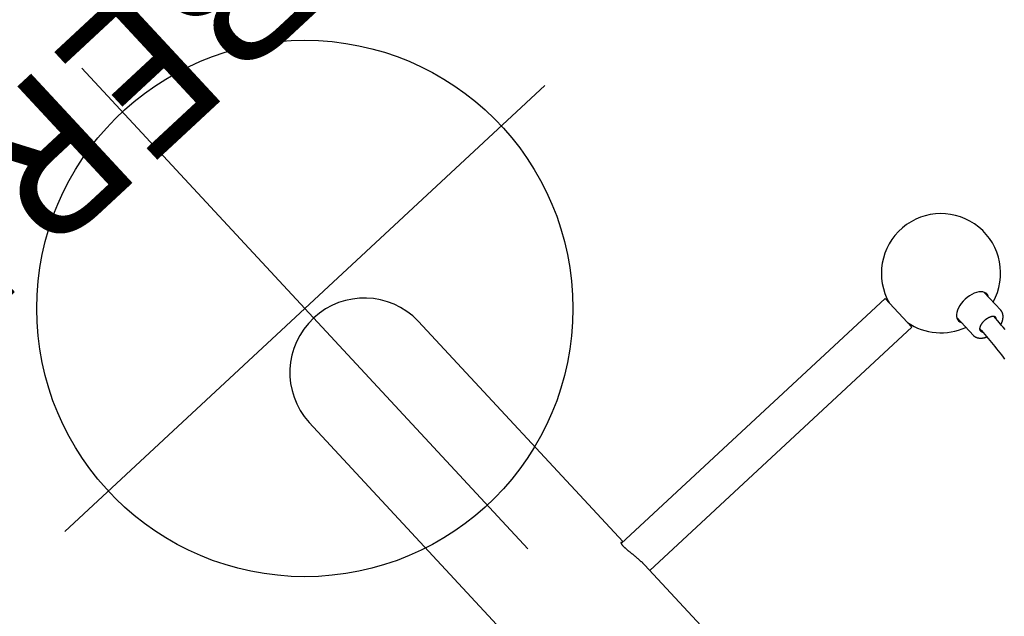
# Model space of a CAD drawing. Extents: x 1587 to 2240, y -532 to 153.
# Drawn here: x 1629 to 1662, y -58 to -38 of the extents above; entities that cross this region are included whole.
import ezdxf
from ezdxf.enums import TextEntityAlignment as Align

# ---------------------------------------------------------------- set-up
doc = ezdxf.new("R2010")
doc.units = 0
doc.header["$MEASUREMENT"] = 0
doc.linetypes.add('CENTER', pattern=[0.6, 0.375, -0.075, 0.075, -0.075])
doc.layers.get('0').update_dxf_attribs({"color": 5, "linetype": 'CONTINUOUS'})
doc.layers.add('Ft', color=1, linetype='CONTINUOUS', plot=False)
for name, color, linetype in [('PARTNO', 7, 'CONTINUOUS'), ('PHASE-2', 4, 'CONTINUOUS'), ('TXT', 7, 'CENTER')]:
    doc.layers.add(name, color=color, linetype=linetype)
doc.styles.add('ROMANS', font='ROMANS.SHX', dxfattribs={"height": 5})
doc.styles.add('SIMPLEX', font='simplex.shx')

# ---------------------------------------------------------------- blocks, each defined once
blk = doc.blocks.new('PARTNO')
at = {"layer": 'TXT', "style": 'ROMANS'}
blk.add_attdef('PARTNO', text='', height=5, dxfattribs=at).set_placement((0, 0), align=Align.CENTER)
blk = doc.blocks.new('23661500')
for points in [[(101.104, -2.5), (111.211, -2.5, 0.985444), (111.211, 2.5)], [(98.547, -17.075, 1.713894), (100.891, -14.5)], [(100.002, -14.5, 0.263052), (98.547, -15.825)], [(98.123, -16.106, 0.156813), (98.052, -16.131)], [(98.043, -16.761, 0.187568), (98.127, -16.794)]]:
    blk.add_lwpolyline(points, format="xyb")
for points in [[(111.211, 2.5), (101.104, 2.5)], [(65.822, -2.5), (100.055, -2.5)], [(99.789, -2.5), (99.789, -14.5), (101.104, -14.5), (101.104, -2.413)], [(101.104, -2.462), (101.109, -2.46), (101.114, -2.457), (101.119, -2.455), (101.123, -2.453), (101.126, -2.451), (101.128, -2.448), (101.13, -2.446), (101.132, -2.443), (101.133, -2.441), (101.134, -2.439), (101.134, -2.437), (101.134, -2.434), (101.134, -2.432), (101.133, -2.43), (101.132, -2.428), (101.13, -2.426), (101.129, -2.424), (101.126, -2.422), (101.124, -2.42), (101.12, -2.419), (101.117, -2.417), (101.113, -2.415), (101.108, -2.414), (101.104, -2.412), (101.098, -2.411), (101.093, -2.41), (101.087, -2.409), (101.081, -2.408), (101.074, -2.407), (101.067, -2.406), (101.059, -2.405), (101.051, -2.405), (101.043, -2.404), (101.035, -2.404), (101.026, -2.404), (101.016, -2.404), (101.007, -2.404), (100.997, -2.404), (100.986, -2.404), (100.976, -2.404), (100.965, -2.405), (100.954, -2.405), (100.942, -2.406), (100.93, -2.407), (100.918, -2.408), (100.906, -2.409), (100.893, -2.41), (100.88, -2.411), (100.867, -2.413), (100.853, -2.414), (100.84, -2.416), (100.826, -2.417), (100.812, -2.419), (100.797, -2.421), (100.783, -2.422), (100.768, -2.424), (100.753, -2.426), (100.738, -2.428), (100.723, -2.43), (100.707, -2.433), (100.692, -2.435), (100.676, -2.437), (100.66, -2.439), (100.644, -2.441), (100.628, -2.444), (100.612, -2.446), (100.596, -2.448), (100.579, -2.451), (100.563, -2.453), (100.546, -2.455), (100.53, -2.458), (100.513, -2.46), (100.497, -2.462), (100.48, -2.465), (100.463, -2.467), (100.446, -2.469), (100.43, -2.471), (100.413, -2.473), (100.396, -2.475), (100.379, -2.477), (100.363, -2.479), (100.346, -2.481), (100.329, -2.483), (100.313, -2.485), (100.297, -2.486), (100.28, -2.488), (100.264, -2.49), (100.248, -2.491), (100.232, -2.492), (100.216, -2.493), (100.2, -2.495), (100.184, -2.496), (100.169, -2.497), (100.153, -2.498), (100.138, -2.498), (100.123, -2.499), (100.108, -2.499), (100.094, -2.5), (100.08, -2.5), (100.066, -2.5), (100.053, -2.499)], [(98.192, -16.141), (98.108, -16.138), (98.023, -16.135), (97.938, -16.131), (97.851, -16.126), (97.764, -16.121), (97.677, -16.116), (97.589, -16.11), (97.501, -16.104), (97.413, -16.097), (97.325, -16.091), (97.237, -16.084), (97.148, -16.077), (97.059, -16.069), (96.97, -16.061), (96.88, -16.053)], [(97.599, -16.739), (97.697, -16.745), (97.795, -16.75), (97.893, -16.755), (97.99, -16.759), (98.087, -16.763), (98.184, -16.767)], [(97.828, -16.122), (97.831, -16.113), (97.835, -16.103), (97.839, -16.094), (97.843, -16.085), (97.847, -16.075), (97.852, -16.066), (97.856, -16.057), (97.861, -16.048), (97.865, -16.039), (97.87, -16.031), (97.875, -16.023), (97.88, -16.014), (97.885, -16.006), (97.891, -15.998), (97.896, -15.99), (97.901, -15.983), (97.907, -15.975), (97.913, -15.967), (97.919, -15.96), (97.925, -15.953), (97.931, -15.946), (97.937, -15.939), (97.943, -15.932), (97.949, -15.926), (97.956, -15.919), (97.963, -15.913), (97.969, -15.907), (97.976, -15.901), (97.983, -15.896), (97.99, -15.89), (97.997, -15.885), (98.005, -15.88), (98.012, -15.875), (98.02, -15.87), (98.027, -15.866), (98.035, -15.861), (98.043, -15.857), (98.051, -15.854), (98.059, -15.85), (98.067, -15.847), (98.075, -15.843), (98.083, -15.84), (98.092, -15.838), (98.1, -15.835), (98.109, -15.833), (98.117, -15.831), (98.126, -15.829), (98.134, -15.828), (98.143, -15.827), (98.152, -15.826), (98.16, -15.826), (98.169, -15.826), (98.178, -15.827), (99, -15.827)], [(98.124, -16.107), (98.127, -16.107), (98.13, -16.107), (98.133, -16.107), (98.136, -16.107), (98.139, -16.107), (98.142, -16.108), (98.145, -16.109), (98.148, -16.11), (98.151, -16.111), (98.154, -16.113), (98.158, -16.114), (98.161, -16.116), (98.164, -16.118), (98.168, -16.12), (98.171, -16.122), (98.175, -16.125), (98.178, -16.127), (98.182, -16.13), (98.186, -16.133), (98.189, -16.137), (98.193, -16.14), (98.196, -16.144), (98.2, -16.148), (98.204, -16.152), (98.207, -16.156), (98.211, -16.161), (98.214, -16.166), (98.218, -16.171), (98.221, -16.176), (98.225, -16.181), (98.228, -16.187), (98.232, -16.192), (98.235, -16.198), (98.238, -16.204), (98.241, -16.211), (98.244, -16.217), (98.247, -16.223), (98.25, -16.23), (98.253, -16.237), (98.256, -16.244), (98.259, -16.251), (98.261, -16.258), (98.264, -16.266), (98.266, -16.273), (98.268, -16.281), (98.27, -16.289), (98.273, -16.297), (98.275, -16.305), (98.276, -16.313), (98.278, -16.321), (98.28, -16.329), (98.281, -16.337), (98.283, -16.346), (98.284, -16.354), (98.285, -16.363), (98.287, -16.371), (98.288, -16.38), (98.288, -16.389), (98.289, -16.397), (98.29, -16.406), (98.29, -16.415), (98.291, -16.424), (98.291, -16.432), (98.291, -16.441), (98.291, -16.45), (98.291, -16.459), (98.291, -16.467), (98.291, -16.476), (98.29, -16.485), (98.29, -16.493), (98.289, -16.502), (98.289, -16.511), (98.288, -16.519), (98.287, -16.528), (98.286, -16.536), (98.284, -16.545), (98.283, -16.553), (98.282, -16.561), (98.28, -16.57), (98.278, -16.578), (98.277, -16.586), (98.275, -16.594), (98.273, -16.602), (98.271, -16.61), (98.269, -16.617), (98.267, -16.625), (98.264, -16.632), (98.262, -16.64), (98.259, -16.647), (98.257, -16.654), (98.254, -16.661), (98.251, -16.668), (98.248, -16.674), (98.245, -16.681), (98.242, -16.687), (98.239, -16.694), (98.236, -16.7), (98.233, -16.706), (98.23, -16.711), (98.226, -16.717), (98.223, -16.722), (98.219, -16.727), (98.216, -16.732), (98.212, -16.737), (98.209, -16.742), (98.205, -16.746), (98.202, -16.75), (98.198, -16.754), (98.195, -16.758), (98.191, -16.762), (98.187, -16.765), (98.184, -16.768), (98.18, -16.771), (98.177, -16.774), (98.173, -16.776), (98.17, -16.779), (98.166, -16.781), (98.163, -16.783), (98.16, -16.785), (98.156, -16.786), (98.153, -16.788), (98.15, -16.789), (98.147, -16.79), (98.144, -16.791), (98.141, -16.792), (98.138, -16.793), (98.135, -16.793), (98.132, -16.793), (98.129, -16.793), (98.126, -16.793)], [(97.818, -16.75), (97.821, -16.76), (97.825, -16.771), (97.829, -16.781), (97.833, -16.791), (97.837, -16.801), (97.841, -16.811), (97.845, -16.821), (97.85, -16.831), (97.854, -16.84), (97.859, -16.849), (97.864, -16.858), (97.869, -16.867), (97.874, -16.876), (97.88, -16.885), (97.885, -16.894), (97.891, -16.902), (97.896, -16.91), (97.902, -16.918), (97.908, -16.926), (97.914, -16.934), (97.92, -16.942), (97.927, -16.949), (97.933, -16.957), (97.94, -16.964), (97.946, -16.971), (97.953, -16.978), (97.96, -16.984), (97.967, -16.991), (97.974, -16.997), (97.982, -17.003), (97.989, -17.009), (97.997, -17.014), (98.004, -17.02), (98.012, -17.025), (98.02, -17.03), (98.028, -17.035), (98.036, -17.039), (98.044, -17.043), (98.053, -17.047), (98.061, -17.051), (98.07, -17.055), (98.078, -17.058), (98.087, -17.061), (98.096, -17.064), (98.105, -17.066), (98.114, -17.068), (98.123, -17.07), (98.132, -17.072), (98.141, -17.073), (98.15, -17.073), (98.159, -17.074), (98.168, -17.074), (98.178, -17.074)], [(98.176, -17.075), (99, -17.075)]]:
    blk.add_lwpolyline(points)
at = {"flags": 128}
blk.add_lwpolyline([(98.774, -17.075), (98.82, -17.095), (98.873, -17.106), (98.927, -17.102), (98.981, -17.085), (99.032, -17.054), (99.08, -17.01), (99.124, -16.954), (99.163, -16.888), (99.196, -16.812), (99.222, -16.729), (99.241, -16.639), (99.253, -16.546), (99.257, -16.45), (99.253, -16.354), (99.241, -16.261), (99.222, -16.171), (99.196, -16.088), (99.163, -16.012), (99.124, -15.946), (99.08, -15.89), (99.032, -15.846), (98.981, -15.815), (98.927, -15.798), (98.873, -15.794), (98.82, -15.805), (98.774, -15.825)], dxfattribs=at)
at = {"layer": 'Ft'}
for p, q in [((114.11, 11), (114.11, -11)), ((103.11, 0), (125.11, 0))]:
    blk.add_line(p, q, dxfattribs=at)
blk.add_circle((114.11, 0), 9, dxfattribs=at)
at = {"layer": 'PARTNO'}
ref = blk.add_blockref('PARTNO', (134.329, -3.337), dxfattribs=dict(at, rotation=90))
ref.add_attrib('PARTNO', '714-661-5', dxfattribs={"height": 5, "rotation": 90, "style": 'SIMPLEX'}).set_placement((134.329, -3.337), align=Align.CENTER)
at = {"layer": 'TXT', "style": 'SIMPLEX'}
blk.add_text('DNA CLIMBER TO DECK', height=5, rotation=90, dxfattribs=at).set_placement((124.284, -2.012), align=Align.MIDDLE)

msp = doc.modelspace()

# ---------------------------------------------------------------- block references
at = {"layer": 'PHASE-2', "rotation": 132.8820542439909}
msp.add_blockref('23661500', (1716.402, -131.012, 60), dxfattribs=at)

doc.saveas('drawing.dxf')
